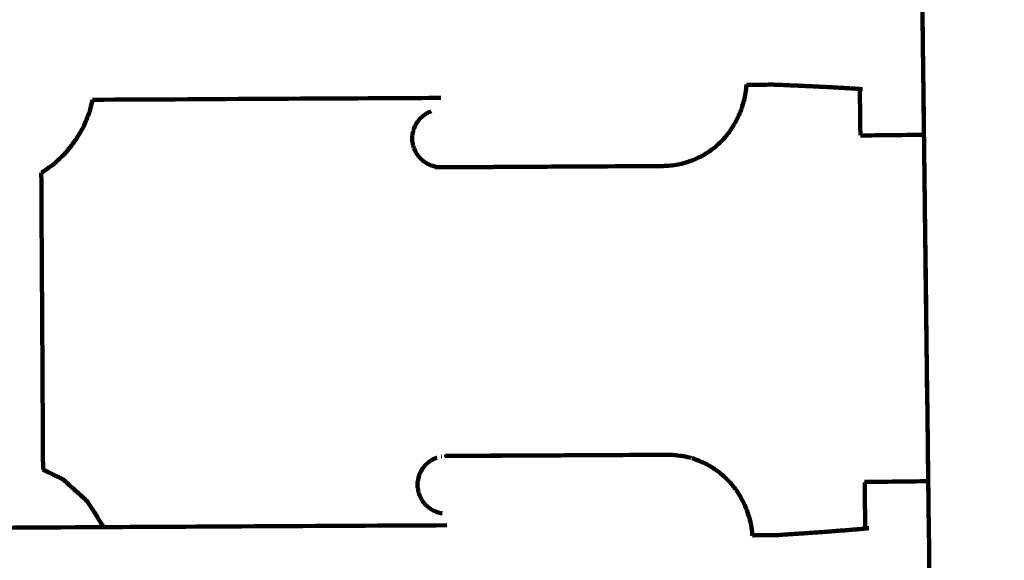
# Model space of a CAD drawing. Units: millimetres. Extents: x -8658 to 8657, y -3191 to 3191.
# Drawn here: x 1664 to 1834, y -132 to -38 of the extents above; entities that cross this region are included whole.
import ezdxf
from ezdxf.lldxf.tags import DXFTag

# ---------------------------------------------------------------- set-up
doc = ezdxf.new("R2010")
doc.units = ezdxf.units.MM
doc.header["$MEASUREMENT"] = 0
doc.layers.add('layer 1', color=7, linetype='Continuous')
doc.layers.add('layer 2', color=7, linetype='Continuous')
tags = doc.linetypes.add('New Line1', pattern=[6, 3.9, -2.1]).pattern_tags.tags
tags[6:7] = [DXFTag(74, 4), DXFTag(75, 0), DXFTag(340, '0'), DXFTag(46, 1.0), DXFTag(50, 0.0), DXFTag(44, 0.0), DXFTag(45, 0.0)]
tags[4:5] = [DXFTag(74, 4), DXFTag(75, 0), DXFTag(340, '0'), DXFTag(46, 1.0), DXFTag(50, 0.0), DXFTag(44, 0.0), DXFTag(45, 0.0)]

msp = doc.modelspace()

# ---------------------------------------------------------------- linework, layer by layer
at = {"layer": 'layer 1', "color": 250, "lineweight": 100}
for points in [[(1820.3411, -43.1126), (1820.0333, -18.1135), (1819.5716, 19.3853), (1819.4177, 31.8848)], [(1820.5256, -58.1089), (1820.4026, -48.1097), (1820.2179, -33.1107), (1820.1564, -28.1111)], [(1820.2888, -38.8836), (1820.2888, -38.8835), (1820.2888, -38.8834), (1820.2888, -38.8834)], [(1820.3541, -44.1688), (1820.3497, -43.8168), (1820.3432, -43.2887), (1820.3411, -43.1126)], [(1821.2644, -118.1042), (1820.9609, -93.4591), (1820.5058, -56.4914), (1820.3541, -44.1688)], [(1676.6723, -52.0558), (1696.7634, -51.9479), (1726.9001, -51.7861), (1736.9456, -51.7321)], [(1820.5248, -58.1092), (1816.8588, -58.1544), (1811.3598, -58.2223), (1809.5268, -58.2449)], [(1821.264, -118.1043), (1821.0179, -98.1058), (1820.6487, -68.1082), (1820.5256, -58.1089)], [(1667.8101, -64.7211), (1667.9121, -81.8473), (1668.0652, -107.5366), (1668.1163, -116.0997)], [(1735.349, -63.4676), (1735.5731, -63.5248), (1735.9092, -63.6107), (1736.0212, -63.6393)], [(1736.0212, -63.6393), (1736.0214, -63.6748), (1736.0218, -63.7281), (1736.0219, -63.7459)], [(1736.2724, -114.0262), (1736.273, -114.0261), (1736.2738, -114.0258), (1736.2741, -114.0258)], [(1737.0466, -113.8171), (1737.0604, -113.8158), (1737.0811, -113.8137), (1737.088, -113.813)], [(1737.8275, -113.7361), (1737.8275, -113.7368), (1737.8275, -113.7379), (1737.8275, -113.7383)], [(1737.8578, -113.7371), (1737.8518, -113.7371), (1737.8428, -113.7371), (1737.8398, -113.7371)], [(1737.8576, -113.7365), (1737.8577, -113.7365), (1737.8579, -113.7364), (1737.858, -113.7364)], [(1737.8578, -113.7371), (1737.8874, -113.7374), (1737.9319, -113.7379), (1737.9467, -113.738)], [(1737.8695, -113.7342), (1737.8702, -113.7345), (1737.8712, -113.735), (1737.8715, -113.7351)], [(1737.8832, -113.7361), (1737.8832, -113.7365), (1737.8832, -113.7371), (1737.8832, -113.7373)], [(1737.9809, -113.7332), (1737.9651, -113.7348), (1737.9415, -113.7371), (1737.9336, -113.7379)], [(1737.9471, -113.738), (1737.9502, -113.7377), (1737.9549, -113.7372), (1737.9564, -113.7371)], [(1747.6781, -113.6795), (1747.7365, -113.6792), (1747.824, -113.6787), (1747.8532, -113.6785)], [(1747.8536, -113.6774), (1747.8387, -113.6761), (1747.8164, -113.6742), (1747.809, -113.6736)], [(1747.8353, -113.6765), (1747.848, -113.6759), (1747.8671, -113.6749), (1747.8734, -113.6746)], [(1747.8858, -113.6801), (1747.8795, -113.6796), (1747.8701, -113.6788), (1747.8669, -113.6785)], [(1747.8671, -113.6785), (1747.8859, -113.6784), (1747.9139, -113.6782), (1747.9233, -113.6781)], [(1747.8734, -113.6746), (1747.8734, -113.6759), (1747.8735, -113.6778), (1747.8735, -113.6784)], [(1747.9193, -113.6756), (1747.9079, -113.6759), (1747.8908, -113.6764), (1747.8852, -113.6765)], [(1747.9238, -113.6793), (1747.9188, -113.6789), (1747.9113, -113.6784), (1747.9088, -113.6782)], [(1821.2641, -118.1043), (1817.5977, -118.1495), (1812.0982, -118.2174), (1810.265, -118.24)], [(1821.6257, -147.4939), (1821.5052, -137.6974), (1821.3243, -123.0025), (1821.264, -118.1043)], [(1821.3629, -126.1028), (1821.33, -123.4366), (1821.2808, -119.4373), (1821.2644, -118.1042)], [(1678.5889, -126.0569), (1666.3343, -126.1227), (1647.9523, -126.2214), (1641.825, -126.2543)], [(1737.9558, -125.7381), (1718.1668, -125.8443), (1688.4834, -126.0037), (1678.5889, -126.0569)], [(1821.3631, -126.1033), (1821.363, -126.1033), (1821.3628, -126.1033), (1821.3627, -126.1033)], [(1821.3962, -128.8777), (1821.3962, -128.8776), (1821.3962, -128.8774), (1821.3962, -128.8773)]]:
    msp.add_open_spline(points, degree=3, dxfattribs=at)
for points, knots in [([(1789.7947, -49.4869), (1789.7907, -49.5947), (1789.7846, -49.7564), (1789.7826, -49.8103), (1789.7826, -49.8103), (1789.7256, -50.2599), (1789.6402, -50.9342), (1789.6117, -51.159), (1789.6117, -51.159), (1789.5157, -51.6007), (1789.3716, -52.2633), (1789.3236, -52.4842), (1789.3236, -52.4842), (1789.1885, -52.9148), (1788.9859, -53.5608), (1788.9184, -53.7761), (1788.9184, -53.7761), (1788.7458, -54.1922), (1788.487, -54.8162), (1788.4008, -55.0242), (1788.4008, -55.0242), (1788.1928, -55.4213), (1787.8808, -56.017), (1787.7768, -56.2156)], [0, 0, 0, 0, 0.14285714, 0.14285714, 0.14285714, 0.14285714, 0.28571429, 0.28571429, 0.28571429, 0.28571429, 0.42857143, 0.42857143, 0.42857143, 0.42857143, 0.57142857, 0.57142857, 0.57142857, 0.57142857, 0.71428571, 0.71428571, 0.71428571, 0.71428571, 1, 1, 1, 1]), ([(1789.7948, -49.4869), (1789.8721, -49.486), (1789.9881, -49.4846), (1790.0268, -49.4842), (1790.0268, -49.4842), (1790.4955, -49.478), (1791.1986, -49.4687), (1791.433, -49.4656), (1791.433, -49.4656), (1791.9057, -49.4601), (1792.6146, -49.4518), (1792.851, -49.449), (1792.851, -49.449), (1793.3269, -49.4431), (1794.0408, -49.4343), (1794.2787, -49.4314), (1794.2787, -49.4314), (1794.3249, -49.4308), (1794.3943, -49.4298), (1794.4174, -49.4295), (1794.4174, -49.4295), (1794.8191, -49.4464), (1795.4216, -49.4718), (1795.6225, -49.4802), (1795.6225, -49.4802), (1796.0199, -49.4972), (1796.6161, -49.5226), (1796.8148, -49.531), (1796.8148, -49.531), (1797.2071, -49.5476), (1797.7955, -49.5725), (1797.9916, -49.5808), (1797.9916, -49.5808), (1798.3783, -49.5978), (1798.9584, -49.6231), (1799.1518, -49.6316), (1799.1518, -49.6316), (1799.5313, -49.6489), (1800.1006, -49.6747), (1800.2904, -49.6834), (1800.2904, -49.6834), (1800.6618, -49.7003), (1801.219, -49.7257), (1801.4047, -49.7342), (1801.4047, -49.7342), (1801.7676, -49.7517), (1802.3121, -49.7781), (1802.4936, -49.7869), (1802.4936, -49.7869), (1802.8461, -49.8041), (1803.3749, -49.83), (1803.5512, -49.8386), (1803.5512, -49.8386), (1803.893, -49.8562), (1804.4057, -49.8826), (1804.5766, -49.8914), (1804.5766, -49.8914), (1804.9066, -49.909), (1805.4018, -49.9353), (1805.5668, -49.9441), (1805.5668, -49.9441), (1805.8842, -49.962), (1806.3603, -49.9889), (1806.5189, -49.9978)], [0, 0, 0, 0, 0.05882353, 0.05882353, 0.05882353, 0.05882353, 0.11764706, 0.11764706, 0.11764706, 0.11764706, 0.17647059, 0.17647059, 0.17647059, 0.17647059, 0.23529412, 0.23529412, 0.23529412, 0.23529412, 0.29411765, 0.29411765, 0.29411765, 0.29411765, 0.35294118, 0.35294118, 0.35294118, 0.35294118, 0.41176471, 0.41176471, 0.41176471, 0.41176471, 0.47058824, 0.47058824, 0.47058824, 0.47058824, 0.52941176, 0.52941176, 0.52941176, 0.52941176, 0.58823529, 0.58823529, 0.58823529, 0.58823529, 0.64705882, 0.64705882, 0.64705882, 0.64705882, 0.70588235, 0.70588235, 0.70588235, 0.70588235, 0.76470588, 0.76470588, 0.76470588, 0.76470588, 0.82352941, 0.82352941, 0.82352941, 0.82352941, 0.88235294, 0.88235294, 0.88235294, 0.88235294, 1, 1, 1, 1]), ([(1807.6863, -50.0678), (1807.6005, -50.0624), (1807.472, -50.0542), (1807.4291, -50.0515), (1807.4291, -50.0515), (1807.1257, -50.0336), (1806.6706, -50.0068), (1806.5189, -49.9978)], [0, 0, 0, 0, 0.33333333, 0.33333333, 0.33333333, 0.33333333, 1, 1, 1, 1]), ([(1808.9629, -50.1508), (1808.7404, -50.136), (1808.4066, -50.1137), (1808.2953, -50.1062), (1808.2953, -50.1062), (1808.0923, -50.0934), (1807.7878, -50.0742), (1807.6863, -50.0678)], [0, 0, 0, 0, 0.33333333, 0.33333333, 0.33333333, 0.33333333, 1, 1, 1, 1]), ([(1808.9629, -50.1508), (1809.1173, -50.1636), (1809.349, -50.1828), (1809.4262, -50.1892), (1809.4262, -50.1892), (1809.5782, -50.1983), (1809.8062, -50.212), (1809.8822, -50.2166)], [0, 0, 0, 0, 0.33333333, 0.33333333, 0.33333333, 0.33333333, 1, 1, 1, 1]), ([(1809.4262, -50.1892), (1809.4294, -50.4018), (1809.4343, -50.7206), (1809.4359, -50.8269), (1809.4359, -50.8269), (1809.4376, -51.0027), (1809.44, -51.2664), (1809.4408, -51.3543), (1809.4408, -51.3543), (1809.446, -51.7508), (1809.4538, -52.3455), (1809.4564, -52.5437), (1809.4564, -52.5437), (1809.4584, -52.7182), (1809.4613, -52.9799), (1809.4623, -53.0672), (1809.4623, -53.0672), (1809.4665, -53.4057), (1809.4729, -53.9135), (1809.475, -54.0828), (1809.475, -54.0828), (1809.4769, -54.2488), (1809.4799, -54.4978), (1809.4809, -54.5808), (1809.4809, -54.5808), (1809.4841, -54.8582), (1809.489, -55.2742), (1809.4906, -55.4129), (1809.4906, -55.4129), (1809.4926, -55.5629), (1809.4955, -55.788), (1809.4965, -55.8631), (1809.4965, -55.8631), (1809.4994, -56.0782), (1809.5038, -56.401), (1809.5053, -56.5086), (1809.5053, -56.5086), (1809.5069, -56.6355), (1809.5093, -56.8259), (1809.5102, -56.8894), (1809.5102, -56.8894), (1809.5118, -57.0427), (1809.5142, -57.2727), (1809.515, -57.3494), (1809.515, -57.3494), (1809.5163, -57.4451), (1809.5183, -57.5886), (1809.5189, -57.6365), (1809.5189, -57.6365), (1809.5202, -57.7312), (1809.5222, -57.8733), (1809.5228, -57.9207), (1809.5228, -57.9207), (1809.5232, -57.9776), (1809.5237, -58.0631), (1809.5238, -58.0916), (1809.5238, -58.0916), (1809.5245, -58.1303), (1809.5255, -58.1884), (1809.5258, -58.2078)], [0, 0, 0, 0, 0.0625, 0.0625, 0.0625, 0.0625, 0.125, 0.125, 0.125, 0.125, 0.1875, 0.1875, 0.1875, 0.1875, 0.25, 0.25, 0.25, 0.25, 0.3125, 0.3125, 0.3125, 0.3125, 0.375, 0.375, 0.375, 0.375, 0.4375, 0.4375, 0.4375, 0.4375, 0.5, 0.5, 0.5, 0.5, 0.5625, 0.5625, 0.5625, 0.5625, 0.625, 0.625, 0.625, 0.625, 0.6875, 0.6875, 0.6875, 0.6875, 0.75, 0.75, 0.75, 0.75, 0.8125, 0.8125, 0.8125, 0.8125, 0.875, 0.875, 0.875, 0.875, 1, 1, 1, 1]), ([(1676.6719, -52.0558), (1676.5106, -52.7309), (1676.2686, -53.7435), (1676.1879, -54.0811), (1676.1879, -54.0811), (1675.8445, -54.9298), (1675.3295, -56.2029), (1675.1579, -56.6272), (1675.1579, -56.6272), (1674.6894, -57.4345), (1673.9866, -58.6454), (1673.7523, -59.0491), (1673.7523, -59.0491), (1673.1767, -59.7837), (1672.3131, -60.8856), (1672.0253, -61.253), (1672.0253, -61.253), (1671.3646, -61.8868), (1670.3735, -62.8376), (1670.0431, -63.1546), (1670.0431, -63.1546), (1669.3228, -63.6632), (1668.2424, -64.4261), (1667.8822, -64.6804), (1667.8822, -64.6804), (1667.8583, -64.694), (1667.8223, -64.7142), (1667.8103, -64.721)], [0, 0, 0, 0, 0.125, 0.125, 0.125, 0.125, 0.25, 0.25, 0.25, 0.25, 0.375, 0.375, 0.375, 0.375, 0.5, 0.5, 0.5, 0.5, 0.625, 0.625, 0.625, 0.625, 0.75, 0.75, 0.75, 0.75, 1, 1, 1, 1]), ([(1735.2934, -54.0349), (1735.0443, -54.1479), (1734.6708, -54.3173), (1734.5463, -54.3738), (1734.5463, -54.3738), (1734.3191, -54.5265), (1733.9783, -54.7555), (1733.8646, -54.8318), (1733.8646, -54.8318), (1733.6654, -55.0193), (1733.3666, -55.3006), (1733.267, -55.3943), (1733.267, -55.3943), (1733.1013, -55.6118), (1732.8528, -55.9379), (1732.7699, -56.0467), (1732.7699, -56.0467), (1732.642, -56.2888), (1732.4501, -56.6521), (1732.3861, -56.7732), (1732.3861, -56.7732), (1732.2995, -57.0323), (1732.1697, -57.421), (1732.1264, -57.5506), (1732.1264, -57.5506), (1732.0834, -57.8207), (1732.0189, -58.226), (1731.9975, -58.3611), (1731.9975, -58.3611), (1731.9988, -58.6342), (1732.0007, -59.0439), (1732.0014, -59.1804), (1732.0014, -59.1804), (1732.0479, -59.4506), (1732.1177, -59.8559), (1732.141, -59.991), (1732.141, -59.991), (1732.2309, -60.2488), (1732.3656, -60.6355), (1732.4105, -60.7644), (1732.4105, -60.7644), (1732.5411, -61.005), (1732.7369, -61.3658), (1732.8021, -61.4861), (1732.8021, -61.4861), (1732.9708, -61.7016), (1733.2237, -62.0248), (1733.308, -62.1326), (1733.308, -62.1326), (1733.5095, -62.3175), (1733.8117, -62.5948), (1733.9125, -62.6873), (1733.9125, -62.6873), (1734.141, -62.8373), (1734.4838, -63.0624), (1734.598, -63.1375), (1734.598, -63.1375), (1734.8484, -63.2475), (1735.2239, -63.4125), (1735.349, -63.4676)], [0, 0, 0, 0, 0.0625, 0.0625, 0.0625, 0.0625, 0.125, 0.125, 0.125, 0.125, 0.1875, 0.1875, 0.1875, 0.1875, 0.25, 0.25, 0.25, 0.25, 0.3125, 0.3125, 0.3125, 0.3125, 0.375, 0.375, 0.375, 0.375, 0.4375, 0.4375, 0.4375, 0.4375, 0.5, 0.5, 0.5, 0.5, 0.5625, 0.5625, 0.5625, 0.5625, 0.625, 0.625, 0.625, 0.625, 0.6875, 0.6875, 0.6875, 0.6875, 0.75, 0.75, 0.75, 0.75, 0.8125, 0.8125, 0.8125, 0.8125, 0.875, 0.875, 0.875, 0.875, 1, 1, 1, 1]), ([(1787.0178, -57.3841), (1787.0003, -57.4113), (1786.974, -57.452), (1786.9652, -57.4656), (1786.9652, -57.4656), (1786.6869, -57.8211), (1786.2694, -58.3543), (1786.1303, -58.532)], [0, 0, 0, 0, 0.33333333, 0.33333333, 0.33333333, 0.33333333, 1, 1, 1, 1]), ([(1787.0178, -57.3842), (1787.0289, -57.37), (1787.0456, -57.3487), (1787.0512, -57.3416), (1787.0512, -57.3416), (1787.293, -56.9662), (1787.6558, -56.4033), (1787.7768, -56.2156)], [0, 0, 0, 0, 0.33333333, 0.33333333, 0.33333333, 0.33333333, 1, 1, 1, 1]), ([(1786.1303, -58.532), (1785.8227, -58.8588), (1785.3612, -59.3491), (1785.2074, -59.5125), (1785.2074, -59.5125), (1784.8718, -59.808), (1784.3684, -60.2514), (1784.2006, -60.3992), (1784.2006, -60.3992), (1783.8402, -60.6606), (1783.2997, -61.0527), (1783.1195, -61.1834), (1783.1195, -61.1834), (1782.7377, -61.4093), (1782.1649, -61.7481), (1781.974, -61.8611), (1781.974, -61.8611), (1781.5743, -62.0489), (1780.9747, -62.3307), (1780.7748, -62.4246)], [0, 0, 0, 0, 0.16666667, 0.16666667, 0.16666667, 0.16666667, 0.33333333, 0.33333333, 0.33333333, 0.33333333, 0.5, 0.5, 0.5, 0.5, 0.66666667, 0.66666667, 0.66666667, 0.66666667, 1, 1, 1, 1]), ([(1779.3978, -62.9033), (1779.3653, -62.915), (1779.3165, -62.9324), (1779.3002, -62.9383), (1779.3002, -62.9383), (1778.8725, -63.0467), (1778.2309, -63.2093), (1778.017, -63.2634)], [0, 0, 0, 0, 0.33333333, 0.33333333, 0.33333333, 0.33333333, 1, 1, 1, 1]), ([(1779.3978, -62.9034), (1779.4421, -62.8922), (1779.5085, -62.8755), (1779.5307, -62.8699), (1779.5307, -62.8699), (1779.9454, -62.7215), (1780.5674, -62.4988), (1780.7748, -62.4246)], [0, 0, 0, 0, 0.33333333, 0.33333333, 0.33333333, 0.33333333, 1, 1, 1, 1]), ([(1747.775, -63.679), (1747.7053, -63.6801), (1747.6007, -63.6818), (1747.5658, -63.6824), (1747.5658, -63.6824), (1747.4154, -63.684), (1747.1898, -63.6865), (1747.1146, -63.6873), (1747.1146, -63.6873), (1746.9187, -63.6889), (1746.6247, -63.6913), (1746.5268, -63.6922), (1746.5268, -63.6922), (1746.2894, -63.6938), (1745.9335, -63.6962), (1745.8148, -63.697), (1745.8148, -63.697), (1745.543, -63.6993), (1745.1353, -63.7027), (1744.9994, -63.7039), (1744.9994, -63.7039), (1744.7003, -63.7062), (1744.2515, -63.7096), (1744.1019, -63.7107), (1744.1019, -63.7107), (1743.7839, -63.7123), (1743.3069, -63.7148), (1743.1478, -63.7156), (1743.1478, -63.7156), (1742.8194, -63.7179), (1742.3267, -63.7213), (1742.1625, -63.7224), (1742.1625, -63.7224), (1741.8324, -63.7244), (1741.3373, -63.7273), (1741.1723, -63.7283), (1741.1723, -63.7283), (1740.8503, -63.7299), (1740.3674, -63.7324), (1740.2064, -63.7332), (1740.2064, -63.7332), (1739.9008, -63.7345), (1739.4423, -63.7364), (1739.2894, -63.7371), (1739.2894, -63.7371), (1739.0082, -63.7387), (1738.5863, -63.7412), (1738.4457, -63.742), (1738.4457, -63.742), (1738.1977, -63.7429), (1737.8256, -63.7444), (1737.7016, -63.7449), (1737.7016, -63.7449), (1737.4922, -63.7455), (1737.1783, -63.7465), (1737.0736, -63.7468), (1737.0736, -63.7468), (1736.9089, -63.7475), (1736.6618, -63.7485), (1736.5795, -63.7488), (1736.5795, -63.7488), (1736.4643, -63.7491), (1736.2914, -63.7496), (1736.2338, -63.7498), (1736.2338, -63.7498), (1736.1713, -63.7491), (1736.0775, -63.7481), (1736.0463, -63.7478), (1736.0463, -63.7478), (1736.0381, -63.7472), (1736.0259, -63.7462), (1736.0219, -63.7459)], [0, 0, 0, 0, 0.05263158, 0.05263158, 0.05263158, 0.05263158, 0.10526316, 0.10526316, 0.10526316, 0.10526316, 0.15789474, 0.15789474, 0.15789474, 0.15789474, 0.21052632, 0.21052632, 0.21052632, 0.21052632, 0.26315789, 0.26315789, 0.26315789, 0.26315789, 0.31578947, 0.31578947, 0.31578947, 0.31578947, 0.36842105, 0.36842105, 0.36842105, 0.36842105, 0.42105263, 0.42105263, 0.42105263, 0.42105263, 0.47368421, 0.47368421, 0.47368421, 0.47368421, 0.52631579, 0.52631579, 0.52631579, 0.52631579, 0.57894737, 0.57894737, 0.57894737, 0.57894737, 0.63157895, 0.63157895, 0.63157895, 0.63157895, 0.68421053, 0.68421053, 0.68421053, 0.68421053, 0.73684211, 0.73684211, 0.73684211, 0.73684211, 0.78947368, 0.78947368, 0.78947368, 0.78947368, 0.84210526, 0.84210526, 0.84210526, 0.84210526, 0.89473684, 0.89473684, 0.89473684, 0.89473684, 1, 1, 1, 1]), ([(1747.775, -63.679), (1756.98, -63.6296), (1770.7875, -63.5557), (1775.39, -63.531), (1775.39, -63.531), (1766.1474, -63.581), (1752.2835, -63.6559), (1747.6622, -63.6808)], [0, 0, 0, 0, 0.33333333, 0.33333333, 0.33333333, 0.33333333, 1, 1, 1, 1]), ([(1778.017, -63.2634), (1777.5811, -63.3292), (1776.9273, -63.4278), (1776.7094, -63.4607), (1776.7094, -63.4607), (1776.2696, -63.4842), (1775.6099, -63.5193), (1775.39, -63.531)], [0, 0, 0, 0, 0.33333333, 0.33333333, 0.33333333, 0.33333333, 1, 1, 1, 1]), ([(1735.5248, -123.1306), (1735.296, -122.9809), (1734.9527, -122.7563), (1734.8383, -122.6814), (1734.8383, -122.6814), (1734.6368, -122.4965), (1734.3345, -122.2192), (1734.2338, -122.1267), (1734.2338, -122.1267), (1734.0655, -121.9112), (1733.813, -121.588), (1733.7289, -121.4802), (1733.7289, -121.4802), (1733.598, -121.24), (1733.4018, -120.8797), (1733.3363, -120.7595), (1733.3363, -120.7595), (1733.2468, -120.5008), (1733.1125, -120.1126), (1733.0678, -119.9832), (1733.0678, -119.9832), (1733.0209, -119.7136), (1732.9506, -119.3093), (1732.9271, -119.1746), (1732.9271, -119.1746), (1732.9258, -118.9011), (1732.9239, -118.491), (1732.9232, -118.3543), (1732.9232, -118.3543), (1732.9665, -118.0841), (1733.0315, -117.6788), (1733.0531, -117.5437), (1733.0531, -117.5437), (1733.1397, -117.2846), (1733.2696, -116.8959), (1733.3129, -116.7664), (1733.3129, -116.7664), (1733.4408, -116.5245), (1733.6327, -116.1617), (1733.6967, -116.0408), (1733.6967, -116.0408), (1733.8624, -115.823), (1734.1109, -115.4964), (1734.1937, -115.3875), (1734.1937, -115.3875), (1734.393, -115.2003), (1734.6918, -114.9195), (1734.7914, -114.8259), (1734.7914, -114.8259), (1735.0183, -114.6733), (1735.3586, -114.4443), (1735.4721, -114.3679), (1735.4721, -114.3679), (1735.7214, -114.255), (1736.0954, -114.0856), (1736.2201, -114.0291)], [0, 0, 0, 0, 0.06666667, 0.06666667, 0.06666667, 0.06666667, 0.13333333, 0.13333333, 0.13333333, 0.13333333, 0.2, 0.2, 0.2, 0.2, 0.26666667, 0.26666667, 0.26666667, 0.26666667, 0.33333333, 0.33333333, 0.33333333, 0.33333333, 0.4, 0.4, 0.4, 0.4, 0.46666667, 0.46666667, 0.46666667, 0.46666667, 0.53333333, 0.53333333, 0.53333333, 0.53333333, 0.6, 0.6, 0.6, 0.6, 0.66666667, 0.66666667, 0.66666667, 0.66666667, 0.73333333, 0.73333333, 0.73333333, 0.73333333, 0.8, 0.8, 0.8, 0.8, 0.86666667, 0.86666667, 0.86666667, 0.86666667, 1, 1, 1, 1]), ([(1737.8398, -113.7371), (1737.8374, -113.7371), (1737.8337, -113.7371), (1737.8324, -113.7371), (1737.8324, -113.7371), (1737.8308, -113.7368), (1737.8283, -113.7363), (1737.8275, -113.7361), (1737.8275, -113.7361), (1737.8415, -113.7355), (1737.8625, -113.7345), (1737.8695, -113.7342), (1737.8695, -113.7342), (1737.8596, -113.7351), (1737.8448, -113.7366), (1737.8398, -113.7371)], [0, 0, 0, 0, 0.2, 0.2, 0.2, 0.2, 0.4, 0.4, 0.4, 0.4, 0.6, 0.6, 0.6, 0.6, 1, 1, 1, 1]), ([(1737.858, -113.7364), (1737.8625, -113.736), (1737.8692, -113.7353), (1737.8715, -113.7351), (1737.8715, -113.7351), (1737.9079, -113.7345), (1737.9626, -113.7335), (1737.9809, -113.7332)], [0, 0, 0, 0, 0.33333333, 0.33333333, 0.33333333, 0.33333333, 1, 1, 1, 1]), ([(1747.8734, -113.6746), (1747.8353, -113.6743), (1747.7782, -113.6738), (1747.7592, -113.6736), (1747.7592, -113.6736), (1747.6719, -113.6736), (1747.5411, -113.6736), (1747.4975, -113.6736), (1747.4975, -113.6736), (1747.3633, -113.6739), (1747.1622, -113.6744), (1747.0951, -113.6746), (1747.0951, -113.6746), (1746.9184, -113.6752), (1746.6532, -113.6762), (1746.5648, -113.6765), (1746.5648, -113.6765), (1746.3503, -113.6772), (1746.0285, -113.6782), (1745.9213, -113.6785), (1745.9213, -113.6785), (1745.6765, -113.6801), (1745.3093, -113.6826), (1745.1869, -113.6834), (1745.1869, -113.6834), (1744.9187, -113.6843), (1744.5163, -113.6858), (1744.3822, -113.6863), (1744.3822, -113.6863), (1744.0984, -113.6879), (1743.6726, -113.6904), (1743.5307, -113.6912), (1743.5307, -113.6912), (1743.2406, -113.6931), (1742.8056, -113.6961), (1742.6605, -113.697), (1742.6605, -113.697), (1742.3725, -113.699), (1741.9403, -113.7019), (1741.7963, -113.7029), (1741.7963, -113.7029), (1741.5189, -113.7045), (1741.1029, -113.707), (1740.9643, -113.7078), (1740.9643, -113.7078), (1740.7068, -113.7094), (1740.3205, -113.7119), (1740.1918, -113.7127), (1740.1918, -113.7127), (1739.9613, -113.7143), (1739.6156, -113.7167), (1739.5004, -113.7176), (1739.5004, -113.7176), (1739.3041, -113.7195), (1739.0097, -113.7224), (1738.9115, -113.7234), (1738.9115, -113.7234), (1738.7556, -113.7244), (1738.5217, -113.7259), (1738.4437, -113.7263), (1738.4437, -113.7263), (1738.3324, -113.728), (1738.1654, -113.7304), (1738.1098, -113.7312), (1738.1098, -113.7312), (1738.0466, -113.7319), (1737.9519, -113.7329), (1737.9203, -113.7332), (1737.9203, -113.7332), (1737.9079, -113.7342), (1737.8894, -113.7356), (1737.8832, -113.7361)], [0, 0, 0, 0, 0.05263158, 0.05263158, 0.05263158, 0.05263158, 0.10526316, 0.10526316, 0.10526316, 0.10526316, 0.15789474, 0.15789474, 0.15789474, 0.15789474, 0.21052632, 0.21052632, 0.21052632, 0.21052632, 0.26315789, 0.26315789, 0.26315789, 0.26315789, 0.31578947, 0.31578947, 0.31578947, 0.31578947, 0.36842105, 0.36842105, 0.36842105, 0.36842105, 0.42105263, 0.42105263, 0.42105263, 0.42105263, 0.47368421, 0.47368421, 0.47368421, 0.47368421, 0.52631579, 0.52631579, 0.52631579, 0.52631579, 0.57894737, 0.57894737, 0.57894737, 0.57894737, 0.63157895, 0.63157895, 0.63157895, 0.63157895, 0.68421053, 0.68421053, 0.68421053, 0.68421053, 0.73684211, 0.73684211, 0.73684211, 0.73684211, 0.78947368, 0.78947368, 0.78947368, 0.78947368, 0.84210526, 0.84210526, 0.84210526, 0.84210526, 0.89473684, 0.89473684, 0.89473684, 0.89473684, 1, 1, 1, 1]), ([(1737.9564, -113.7371), (1738.0128, -113.7371), (1738.0972, -113.7371), (1738.1254, -113.7371), (1738.1254, -113.7371), (1738.1544, -113.7371), (1738.1978, -113.7371), (1738.2123, -113.7371), (1738.2123, -113.7371), (1738.2611, -113.7371), (1738.3344, -113.7371), (1738.3588, -113.7371), (1738.3588, -113.7371), (1738.4454, -113.7368), (1738.5753, -113.7363), (1738.6186, -113.7361), (1738.6186, -113.7361), (1738.6312, -113.7358), (1738.6503, -113.7353), (1738.6566, -113.7351), (1738.6566, -113.7351), (1738.7751, -113.7351), (1738.9529, -113.7351), (1739.0121, -113.7351), (1739.0121, -113.7351), (1739.0593, -113.7348), (1739.1301, -113.7343), (1739.1537, -113.7342), (1739.1537, -113.7342), (1739.2432, -113.7338), (1739.3775, -113.7333), (1739.4223, -113.7332), (1739.4223, -113.7332), (1739.5495, -113.7329), (1739.7405, -113.7324), (1739.8041, -113.7322), (1739.8041, -113.7322), (1739.8295, -113.7322), (1739.8676, -113.7322), (1739.8803, -113.7322), (1739.8803, -113.7322), (1740.0469, -113.7312), (1740.2969, -113.7298), (1740.3803, -113.7293), (1740.3803, -113.7293), (1740.4356, -113.7289), (1740.5186, -113.7285), (1740.5463, -113.7283), (1740.5463, -113.7283), (1740.6693, -113.728), (1740.8539, -113.7275), (1740.9154, -113.7273), (1740.9154, -113.7273), (1741.0632, -113.7263), (1741.2849, -113.7249), (1741.3588, -113.7244), (1741.3588, -113.7244), (1741.3985, -113.7241), (1741.4581, -113.7236), (1741.4779, -113.7234), (1741.4779, -113.7234), (1741.6719, -113.7228), (1741.963, -113.7218), (1742.06, -113.7215), (1742.06, -113.7215), (1742.1127, -113.7208), (1742.1918, -113.7198), (1742.2182, -113.7195), (1742.2182, -113.7195), (1742.3633, -113.7185), (1742.5811, -113.7171), (1742.6537, -113.7166), (1742.6537, -113.7166), (1742.8015, -113.7162), (1743.0232, -113.7158), (1743.0971, -113.7156), (1743.0971, -113.7156), (1743.1478, -113.7149), (1743.224, -113.714), (1743.2494, -113.7136), (1743.2494, -113.7136), (1743.4467, -113.712), (1743.7426, -113.7096), (1743.8412, -113.7088), (1743.8412, -113.7088), (1743.8845, -113.7084), (1743.9494, -113.7079), (1743.9711, -113.7078), (1743.9711, -113.7078), (1744.1205, -113.7071), (1744.3446, -113.7062), (1744.4193, -113.7058), (1744.4193, -113.7058), (1744.5499, -113.7049), (1744.7457, -113.7034), (1744.8109, -113.7029), (1744.8109, -113.7029), (1744.8653, -113.7026), (1744.9468, -113.7021), (1744.974, -113.7019), (1744.974, -113.7019), (1745.1501, -113.7006), (1745.4143, -113.6987), (1745.5023, -113.698), (1745.5023, -113.698), (1745.532, -113.698), (1745.5764, -113.698), (1745.5912, -113.698), (1745.5912, -113.698), (1745.7247, -113.6967), (1745.9249, -113.6948), (1745.9916, -113.6941), (1745.9916, -113.6941), (1746.0909, -113.6938), (1746.2398, -113.6933), (1746.2894, -113.6931), (1746.2894, -113.6931), (1746.3393, -113.6928), (1746.414, -113.6923), (1746.4389, -113.6922), (1746.4389, -113.6922), (1746.5717, -113.6909), (1746.7709, -113.6889), (1746.8373, -113.6883), (1746.8373, -113.6883), (1746.8529, -113.6879), (1746.8764, -113.6874), (1746.8842, -113.6873), (1746.8842, -113.6873), (1746.9822, -113.6863), (1747.1291, -113.6848), (1747.1781, -113.6843), (1747.1781, -113.6843), (1747.2377, -113.684), (1747.327, -113.6835), (1747.3568, -113.6834), (1747.3568, -113.6834), (1747.3917, -113.683), (1747.4439, -113.6826), (1747.4613, -113.6824), (1747.4613, -113.6824), (1747.5336, -113.6814), (1747.642, -113.68), (1747.6781, -113.6795)], [0, 0, 0, 0, 0.02702703, 0.02702703, 0.02702703, 0.02702703, 0.05405405, 0.05405405, 0.05405405, 0.05405405, 0.08108108, 0.08108108, 0.08108108, 0.08108108, 0.10810811, 0.10810811, 0.10810811, 0.10810811, 0.13513514, 0.13513514, 0.13513514, 0.13513514, 0.16216216, 0.16216216, 0.16216216, 0.16216216, 0.18918919, 0.18918919, 0.18918919, 0.18918919, 0.21621622, 0.21621622, 0.21621622, 0.21621622, 0.24324324, 0.24324324, 0.24324324, 0.24324324, 0.27027027, 0.27027027, 0.27027027, 0.27027027, 0.2972973, 0.2972973, 0.2972973, 0.2972973, 0.32432432, 0.32432432, 0.32432432, 0.32432432, 0.35135135, 0.35135135, 0.35135135, 0.35135135, 0.37837838, 0.37837838, 0.37837838, 0.37837838, 0.40540541, 0.40540541, 0.40540541, 0.40540541, 0.43243243, 0.43243243, 0.43243243, 0.43243243, 0.45945946, 0.45945946, 0.45945946, 0.45945946, 0.48648649, 0.48648649, 0.48648649, 0.48648649, 0.51351351, 0.51351351, 0.51351351, 0.51351351, 0.54054054, 0.54054054, 0.54054054, 0.54054054, 0.56756757, 0.56756757, 0.56756757, 0.56756757, 0.59459459, 0.59459459, 0.59459459, 0.59459459, 0.62162162, 0.62162162, 0.62162162, 0.62162162, 0.64864865, 0.64864865, 0.64864865, 0.64864865, 0.67567568, 0.67567568, 0.67567568, 0.67567568, 0.7027027, 0.7027027, 0.7027027, 0.7027027, 0.72972973, 0.72972973, 0.72972973, 0.72972973, 0.75675676, 0.75675676, 0.75675676, 0.75675676, 0.78378378, 0.78378378, 0.78378378, 0.78378378, 0.81081081, 0.81081081, 0.81081081, 0.81081081, 0.83783784, 0.83783784, 0.83783784, 0.83783784, 0.86486486, 0.86486486, 0.86486486, 0.86486486, 0.89189189, 0.89189189, 0.89189189, 0.89189189, 0.91891892, 0.91891892, 0.91891892, 0.91891892, 0.94594595, 0.94594595, 0.94594595, 0.94594595, 1, 1, 1, 1]), ([(1741.0102, -113.7078), (1741.0102, -113.7078), (1741.0102, -113.7078), (1741.0102, -113.7078), (1741.0102, -113.7078), (1741.199, -113.7062), (1741.4822, -113.7037), (1741.5766, -113.7029), (1741.5766, -113.7029), (1741.6462, -113.7029), (1741.7507, -113.7029), (1741.7855, -113.7029), (1741.7855, -113.7029), (1741.7856, -113.7029), (1741.7856, -113.7029), (1741.7856, -113.7029)], [0, 0, 0, 0, 0.2, 0.2, 0.2, 0.2, 0.4, 0.4, 0.4, 0.4, 0.6, 0.6, 0.6, 0.6, 1, 1, 1, 1]), ([(1743.9408, -113.6892), (1744.0932, -113.6886), (1744.3217, -113.6876), (1744.3978, -113.6873), (1744.3978, -113.6873), (1744.4369, -113.6866), (1744.4955, -113.6856), (1744.515, -113.6853), (1744.515, -113.6853), (1744.5151, -113.6853), (1744.5152, -113.6853), (1744.5153, -113.6853)], [0, 0, 0, 0, 0.25, 0.25, 0.25, 0.25, 0.5, 0.5, 0.5, 0.5, 1, 1, 1, 1]), ([(1745.0668, -113.6843), (1745.0668, -113.6843), (1745.0668, -113.6843), (1745.0668, -113.6843), (1745.0668, -113.6843), (1745.067, -113.6843), (1745.0673, -113.6843), (1745.0674, -113.6843)], [0, 0, 0, 0, 0.33333333, 0.33333333, 0.33333333, 0.33333333, 1, 1, 1, 1]), ([(1745.5883, -113.6814), (1745.5883, -113.6814), (1745.5883, -113.6814), (1745.5883, -113.6814), (1745.5883, -113.6814), (1745.5885, -113.6814), (1745.5888, -113.6814), (1745.5889, -113.6814)], [0, 0, 0, 0, 0.33333333, 0.33333333, 0.33333333, 0.33333333, 1, 1, 1, 1]), ([(1745.9525, -113.6785), (1745.9922, -113.6788), (1746.0518, -113.6793), (1746.0717, -113.6795), (1746.0717, -113.6795), (1746.2178, -113.6785), (1746.4371, -113.677), (1746.5102, -113.6765), (1746.5102, -113.6765), (1746.5103, -113.6765), (1746.5105, -113.6765), (1746.5106, -113.6765)], [0, 0, 0, 0, 0.25, 0.25, 0.25, 0.25, 0.5, 0.5, 0.5, 0.5, 1, 1, 1, 1]), ([(1747.0951, -113.6756), (1747.1091, -113.6756), (1747.1301, -113.6756), (1747.1371, -113.6756), (1747.1371, -113.6756), (1747.1684, -113.6752), (1747.2152, -113.6747), (1747.2309, -113.6746)], [0, 0, 0, 0, 0.33333333, 0.33333333, 0.33333333, 0.33333333, 1, 1, 1, 1]), ([(1747.8536, -113.6774), (1747.8517, -113.6774), (1747.849, -113.6775), (1747.848, -113.6775), (1747.848, -113.6775), (1747.8082, -113.6781), (1747.7485, -113.6789), (1747.7286, -113.6792)], [0, 0, 0, 0, 0.33333333, 0.33333333, 0.33333333, 0.33333333, 1, 1, 1, 1]), ([(1747.8734, -113.6739), (1747.8887, -113.6742), (1747.9117, -113.6745), (1747.9193, -113.6746), (1747.9193, -113.6746), (1747.9206, -113.6746), (1747.9226, -113.6746), (1747.9232, -113.6746), (1747.9232, -113.6746), (1747.9232, -113.6757), (1747.9233, -113.6775), (1747.9233, -113.6781)], [0, 0, 0, 0, 0.25, 0.25, 0.25, 0.25, 0.5, 0.5, 0.5, 0.5, 1, 1, 1, 1]), ([(1747.9233, -113.6781), (1757.3676, -113.6275), (1771.5341, -113.5515), (1776.2562, -113.5261), (1776.2562, -113.5261), (1766.8145, -113.5774), (1752.6518, -113.6542), (1747.9309, -113.6798)], [0, 0, 0, 0, 0.33333333, 0.33333333, 0.33333333, 0.33333333, 1, 1, 1, 1]), ([(1776.2562, -113.5261), (1776.6967, -113.5447), (1777.3573, -113.5725), (1777.5775, -113.5818), (1777.5775, -113.5818), (1778.0141, -113.6437), (1778.6688, -113.7364), (1778.8871, -113.7674)], [0, 0, 0, 0, 0.33333333, 0.33333333, 0.33333333, 0.33333333, 1, 1, 1, 1]), ([(1778.8871, -113.7674), (1779.3165, -113.8705), (1779.9605, -114.0253), (1780.1752, -114.0769), (1780.1752, -114.0769), (1780.2042, -114.0869), (1780.2476, -114.1019), (1780.2621, -114.107)], [0, 0, 0, 0, 0.33333333, 0.33333333, 0.33333333, 0.33333333, 1, 1, 1, 1]), ([(1780.4047, -114.1414), (1780.8217, -114.2849), (1781.4472, -114.5003), (1781.6557, -114.572), (1781.6557, -114.572), (1782.0577, -114.7553), (1782.6607, -115.0302), (1782.8617, -115.1218), (1782.8617, -115.1218), (1783.2458, -115.3435), (1783.822, -115.676), (1784.0141, -115.7869), (1784.0141, -115.7869), (1784.3773, -116.0447), (1784.9223, -116.4314), (1785.1039, -116.5603), (1785.1039, -116.5603), (1785.4431, -116.8526), (1785.9519, -117.2911), (1786.1215, -117.4373), (1786.1215, -117.4373), (1786.4333, -117.7605), (1786.9011, -118.2454), (1787.057, -118.407)], [0, 0, 0, 0, 0.14285714, 0.14285714, 0.14285714, 0.14285714, 0.28571429, 0.28571429, 0.28571429, 0.28571429, 0.42857143, 0.42857143, 0.42857143, 0.42857143, 0.57142857, 0.57142857, 0.57142857, 0.57142857, 0.71428571, 0.71428571, 0.71428571, 0.71428571, 1, 1, 1, 1]), ([(1668.1168, -116.0991), (1668.4316, -116.2537), (1668.9038, -116.4857), (1669.0612, -116.563), (1669.0612, -116.563), (1669.9065, -116.9788), (1671.1744, -117.6024), (1671.5971, -117.8103), (1671.5971, -117.8103), (1670.7549, -117.3967), (1669.4918, -116.7762), (1669.0707, -116.5694), (1669.0707, -116.5694), (1668.7526, -116.4129), (1668.2753, -116.1781), (1668.1163, -116.0999)], [0, 0, 0, 0, 0.2, 0.2, 0.2, 0.2, 0.4, 0.4, 0.4, 0.4, 0.6, 0.6, 0.6, 0.6, 1, 1, 1, 1]), ([(1671.5971, -117.8103), (1672.2937, -118.4387), (1673.3386, -119.3814), (1673.6869, -119.6956), (1673.6869, -119.6956), (1674.3734, -120.314), (1675.403, -121.2416), (1675.7462, -121.5508), (1675.7462, -121.5508), (1675.063, -120.9345), (1674.0381, -120.0101), (1673.6964, -119.7019), (1673.6964, -119.7019), (1672.9966, -119.0714), (1671.947, -118.1256), (1671.5971, -117.8103)], [0, 0, 0, 0, 0.2, 0.2, 0.2, 0.2, 0.4, 0.4, 0.4, 0.4, 0.6, 0.6, 0.6, 0.6, 1, 1, 1, 1]), ([(1787.057, -118.407), (1787.3393, -118.7592), (1787.7626, -119.2875), (1787.9037, -119.4636), (1787.9037, -119.4636), (1787.9159, -119.4821), (1787.9342, -119.5097), (1787.9403, -119.519)], [0, 0, 0, 0, 0.33333333, 0.33333333, 0.33333333, 0.33333333, 1, 1, 1, 1]), ([(1810.3637, -126.2937), (1810.3611, -126.0821), (1810.3572, -125.7648), (1810.3559, -125.659), (1810.3559, -125.659), (1810.3536, -125.4822), (1810.3502, -125.2171), (1810.349, -125.1287), (1810.349, -125.1287), (1810.3441, -124.7325), (1810.3368, -124.1383), (1810.3344, -123.9402), (1810.3344, -123.9402), (1810.3324, -123.7657), (1810.3295, -123.504), (1810.3285, -123.4168), (1810.3285, -123.4168), (1810.3243, -123.0786), (1810.3179, -122.5712), (1810.3158, -122.4021), (1810.3158, -122.4021), (1810.3135, -122.2358), (1810.3101, -121.9863), (1810.309, -121.9031), (1810.309, -121.9031), (1810.3057, -121.6258), (1810.3008, -121.2097), (1810.2992, -121.0711), (1810.2992, -121.0711), (1810.2976, -120.921), (1810.2951, -120.6959), (1810.2943, -120.6209), (1810.2943, -120.6209), (1810.2914, -120.4057), (1810.287, -120.0829), (1810.2855, -119.9754), (1810.2855, -119.9754), (1810.2842, -119.8484), (1810.2823, -119.658), (1810.2816, -119.5945), (1810.2816, -119.5945), (1810.2794, -119.4409), (1810.2759, -119.2104), (1810.2748, -119.1336), (1810.2748, -119.1336), (1810.2735, -119.0382), (1810.2715, -118.8951), (1810.2709, -118.8474), (1810.2709, -118.8474), (1810.2702, -118.7527), (1810.2693, -118.6106), (1810.2689, -118.5633), (1810.2689, -118.5633), (1810.2683, -118.5063), (1810.2673, -118.4208), (1810.267, -118.3924), (1810.267, -118.3924), (1810.2663, -118.3536), (1810.2654, -118.2955), (1810.265, -118.2761)], [0, 0, 0, 0, 0.0625, 0.0625, 0.0625, 0.0625, 0.125, 0.125, 0.125, 0.125, 0.1875, 0.1875, 0.1875, 0.1875, 0.25, 0.25, 0.25, 0.25, 0.3125, 0.3125, 0.3125, 0.3125, 0.375, 0.375, 0.375, 0.375, 0.4375, 0.4375, 0.4375, 0.4375, 0.5, 0.5, 0.5, 0.5, 0.5625, 0.5625, 0.5625, 0.5625, 0.625, 0.625, 0.625, 0.625, 0.6875, 0.6875, 0.6875, 0.6875, 0.75, 0.75, 0.75, 0.75, 0.8125, 0.8125, 0.8125, 0.8125, 0.875, 0.875, 0.875, 0.875, 1, 1, 1, 1]), ([(1788.7318, -120.7019), (1788.4851, -120.3289), (1788.115, -119.7693), (1787.9916, -119.5828), (1787.9916, -119.5828), (1787.9745, -119.5615), (1787.9489, -119.5296), (1787.9403, -119.519)], [0, 0, 0, 0, 0.33333333, 0.33333333, 0.33333333, 0.33333333, 1, 1, 1, 1]), ([(1788.7318, -120.7019), (1788.9447, -121.0971), (1789.2641, -121.6899), (1789.3705, -121.8875), (1789.3705, -121.8875), (1789.5476, -122.3012), (1789.8132, -122.9218), (1789.9018, -123.1287), (1789.9018, -123.1287), (1790.0417, -123.558), (1790.2517, -124.2021), (1790.3217, -124.4168), (1790.3217, -124.4168), (1790.4232, -124.8575), (1790.5756, -125.5187), (1790.6264, -125.739), (1790.6264, -125.739), (1790.6889, -126.1883), (1790.7826, -126.8621), (1790.8139, -127.0867), (1790.8139, -127.0867), (1790.8205, -127.2178), (1790.8304, -127.4146), (1790.8337, -127.4801)], [0, 0, 0, 0, 0.14285714, 0.14285714, 0.14285714, 0.14285714, 0.28571429, 0.28571429, 0.28571429, 0.28571429, 0.42857143, 0.42857143, 0.42857143, 0.42857143, 0.57142857, 0.57142857, 0.57142857, 0.57142857, 0.71428571, 0.71428571, 0.71428571, 0.71428571, 1, 1, 1, 1]), ([(1675.7462, -121.5508), (1676.2606, -122.3541), (1677.032, -123.5591), (1677.2892, -123.9607), (1677.2892, -123.9607), (1677.7224, -124.6594), (1678.3721, -125.7075), (1678.5886, -126.0569)], [0, 0, 0, 0, 0.33333333, 0.33333333, 0.33333333, 0.33333333, 1, 1, 1, 1]), ([(1735.5248, -123.1306), (1735.7755, -123.2407), (1736.1514, -123.4057), (1736.2768, -123.4607), (1736.2768, -123.4607), (1736.5417, -123.5287), (1736.9392, -123.6308), (1737.0717, -123.6648), (1737.0717, -123.6648), (1737.0808, -123.6646), (1737.0945, -123.6643), (1737.099, -123.6642)], [0, 0, 0, 0, 0.25, 0.25, 0.25, 0.25, 0.5, 0.5, 0.5, 0.5, 1, 1, 1, 1]), ([(1737.145, -123.6661), (1737.1316, -123.666), (1737.1116, -123.6658), (1737.1049, -123.6658), (1737.1049, -123.6658), (1737.1029, -123.6653), (1737.1, -123.6645), (1737.0991, -123.6643)], [0, 0, 0, 0, 0.33333333, 0.33333333, 0.33333333, 0.33333333, 1, 1, 1, 1]), ([(1790.8342, -127.4801), (1790.885, -127.4795), (1790.9613, -127.4786), (1790.9867, -127.4783), (1790.9867, -127.4783), (1791.4555, -127.4721), (1792.1586, -127.4628), (1792.393, -127.4597), (1792.393, -127.4597), (1792.8659, -127.4545), (1793.5754, -127.4467), (1793.8119, -127.4441), (1793.8119, -127.4441), (1794.2875, -127.4379), (1795.0009, -127.4287), (1795.2387, -127.4256), (1795.2387, -127.4256), (1795.2846, -127.4249), (1795.3534, -127.4239), (1795.3764, -127.4236), (1795.3764, -127.4236), (1795.7774, -127.3972), (1796.379, -127.3577), (1796.5795, -127.3445), (1796.5795, -127.3445), (1796.9763, -127.3175), (1797.5715, -127.277), (1797.7699, -127.2634), (1797.7699, -127.2634), (1798.1622, -127.2371), (1798.7505, -127.1975), (1798.9467, -127.1843), (1798.9467, -127.1843), (1799.3327, -127.1577), (1799.9118, -127.1176), (1800.1049, -127.1043), (1800.1049, -127.1043), (1800.4841, -127.0782), (1801.053, -127.0392), (1801.2426, -127.0261), (1801.2426, -127.0261), (1801.6133, -126.9995), (1802.1695, -126.9594), (1802.3549, -126.9461), (1802.3549, -126.9461), (1802.7172, -126.9197), (1803.2606, -126.8801), (1803.4418, -126.867), (1803.4418, -126.867), (1803.7937, -126.8412), (1804.3215, -126.8027), (1804.4975, -126.7898), (1804.4975, -126.7898), (1804.8393, -126.7634), (1805.3519, -126.7239), (1805.5228, -126.7107), (1805.5228, -126.7107), (1805.8519, -126.6853), (1806.3456, -126.6472), (1806.5102, -126.6345), (1806.5102, -126.6345), (1806.8266, -126.6088), (1807.3012, -126.5703), (1807.4594, -126.5574)], [0, 0, 0, 0, 0.05882353, 0.05882353, 0.05882353, 0.05882353, 0.11764706, 0.11764706, 0.11764706, 0.11764706, 0.17647059, 0.17647059, 0.17647059, 0.17647059, 0.23529412, 0.23529412, 0.23529412, 0.23529412, 0.29411765, 0.29411765, 0.29411765, 0.29411765, 0.35294118, 0.35294118, 0.35294118, 0.35294118, 0.41176471, 0.41176471, 0.41176471, 0.41176471, 0.47058824, 0.47058824, 0.47058824, 0.47058824, 0.52941176, 0.52941176, 0.52941176, 0.52941176, 0.58823529, 0.58823529, 0.58823529, 0.58823529, 0.64705882, 0.64705882, 0.64705882, 0.64705882, 0.70588235, 0.70588235, 0.70588235, 0.70588235, 0.76470588, 0.76470588, 0.76470588, 0.76470588, 0.82352941, 0.82352941, 0.82352941, 0.82352941, 0.88235294, 0.88235294, 0.88235294, 0.88235294, 1, 1, 1, 1]), ([(1807.4594, -126.5574), (1807.7628, -126.532), (1808.2178, -126.4939), (1808.3695, -126.4812), (1808.3695, -126.4812), (1808.4553, -126.4737), (1808.584, -126.4625), (1808.6269, -126.4588)], [0, 0, 0, 0, 0.33333333, 0.33333333, 0.33333333, 0.33333333, 1, 1, 1, 1]), ([(1808.6269, -126.4588), (1808.8289, -126.4412), (1809.1318, -126.4148), (1809.2328, -126.406), (1809.2328, -126.406), (1809.5053, -126.3806), (1809.914, -126.3426), (1810.0502, -126.3299), (1810.0502, -126.3299), (1810.3061, -126.3051), (1810.6898, -126.268), (1810.8178, -126.2556), (1810.8178, -126.2556), (1810.8646, -126.2513), (1810.9347, -126.2448), (1810.9581, -126.2426)], [0, 0, 0, 0, 0.2, 0.2, 0.2, 0.2, 0.4, 0.4, 0.4, 0.4, 0.6, 0.6, 0.6, 0.6, 1, 1, 1, 1]), ([(1810.9504, -126.2428), (1810.7548, -126.2598), (1810.4615, -126.2852), (1810.3637, -126.2937), (1810.3637, -126.2937), (1810.2202, -126.3094), (1810.005, -126.3329), (1809.9332, -126.3408)], [0, 0, 0, 0, 0.33333333, 0.33333333, 0.33333333, 0.33333333, 1, 1, 1, 1])]:
    msp.add_open_spline(points, degree=3, knots=knots, dxfattribs=at)
at = {"layer": 'layer 2', "color": 250, "linetype": 'New Line1', "lineweight": 100}
msp.add_open_spline([(2091.0516, 1851.3019), (1360.253, 1862.8698), (-29.9336, 1951.3966), (-813.5201, 1951.3966), (-813.5201, 1951.3966), (-1690.3309, 2317.1566), (-2384.6578, 2761.649), (-3146.1882, 3070.5752), (-3146.1882, 3070.5752), (-3303.9909, 3134.5902), (-3475.1623, 3172.5231), (-3654.3572, 3179.0244), (-3654.3572, 3179.0244), (-3717.6979, 3187.1813), (-3782.2672, 3191.4152), (-3847.8277, 3191.4152), (-3847.8277, 3191.4152), (-4515.9537, 3191.4152), (-5081.9562, 2754.552), (-5276.0219, 2150.9259), (-5276.0219, 2150.9259), (-5626.1412, 1948.3464), (-6041.1793, 1707.8781), (-6362.9457, 1521.2175), (-6362.9457, 1521.2175), (-6518.028, 1575.458), (-6684.6865, 1605.046), (-6858.2794, 1605.046), (-6858.2794, 1605.046), (-7139.9248, 1605.046), (-7403.4255, 1527.4099), (-7628.5736, 1392.3805), (-7628.5736, 1392.3805), (-7818.5141, 1278.4664), (-8233.6473, 906.357), (-8364.1382, 729.9881), (-8364.1382, 729.9881), (-8548.5024, 480.8054), (-8657.5167, 172.4992), (-8657.5167, -161.2703), (-8657.5167, -161.2703), (-8657.5167, -912.6226), (-8105.0937, -1534.9496), (-7384.2534, -1644.2454), (-7384.2534, -1644.2454), (-6925.8193, -1713.7544), (-5449.3839, -1990.5918), (-5095.2698, -2011.5567), (-5095.2698, -2011.5567), (-4948.5934, -2686.147), (-4348.167, -3191.4128), (-3629.6285, -3191.4128), (-3629.6285, -3191.4128), (-3570.2133, -3191.4128), (-3511.6391, -3187.8458), (-3454.0274, -3181.1268), (-3454.0274, -3181.1268), (-3363.0521, -3179.5151), (-3274.054, -3169.805), (-3187.7236, -3152.6867), (-3187.7236, -3152.6867), (-3174.3377, -3150.0324), (-1319.0981, -2483.7141), (-497.1924, -2280.1284), (-497.1924, -2280.1284), (347.144, -2095.515), (925.5636, -2146.7212), (2157.947, -2123.4743), (2157.947, -2123.4743), (2157.947, -2123.4743), (7186.2867, -2028.6228), (7186.2867, -2028.6228), (7186.2867, -2028.6228), (7186.2867, -2028.6228), (7186.1269, -2028.6258), (7186.1269, -2028.6258), (7186.1269, -2028.6258), (8001.3138, -2013.334), (8657.4369, -1347.7373), (8657.4369, -528.8948), (8657.4369, -528.8948), (8657.4369, -258.5346), (8657.4369, 0.7451), (8657.4369, 271.1053), (8657.4369, 271.1053), (8657.4369, 1099.5324), (7985.8641, 1771.1052), (7157.4369, 1771.1052), (7157.4369, 1771.1052), (7157.4369, 1771.1052), (2091.0516, 1851.3019), (2091.0516, 1851.3019)], degree=3, knots=[0, 0, 0, 0, 0.04166667, 0.04166667, 0.04166667, 0.04166667, 0.08333333, 0.08333333, 0.08333333, 0.08333333, 0.125, 0.125, 0.125, 0.125, 0.16666667, 0.16666667, 0.16666667, 0.16666667, 0.20833333, 0.20833333, 0.20833333, 0.20833333, 0.25, 0.25, 0.25, 0.25, 0.29166667, 0.29166667, 0.29166667, 0.29166667, 0.33333333, 0.33333333, 0.33333333, 0.33333333, 0.375, 0.375, 0.375, 0.375, 0.41666667, 0.41666667, 0.41666667, 0.41666667, 0.45833333, 0.45833333, 0.45833333, 0.45833333, 0.5, 0.5, 0.5, 0.5, 0.54166667, 0.54166667, 0.54166667, 0.54166667, 0.58333333, 0.58333333, 0.58333333, 0.58333333, 0.625, 0.625, 0.625, 0.625, 0.66666667, 0.66666667, 0.66666667, 0.66666667, 0.70833333, 0.70833333, 0.70833333, 0.70833333, 0.75, 0.75, 0.75, 0.75, 0.79166667, 0.79166667, 0.79166667, 0.79166667, 0.83333333, 0.83333333, 0.83333333, 0.83333333, 0.875, 0.875, 0.875, 0.875, 0.91666667, 0.91666667, 0.91666667, 0.91666667, 1, 1, 1, 1], dxfattribs=at)
at = {"layer": 'layer 2', "color": 250, "lineweight": 20}
msp.add_open_spline([(1894.0129, -632.573), (1894.0129, -632.573), (1827.388, -633.2543), (1827.388, -633.2543), (1827.388, -633.2543), (1827.388, -633.2543), (1815.5295, 366.5482), (1815.5295, 366.5482), (1815.5295, 366.5482), (1815.5295, 366.5482), (1882.5055, 367.3508), (1882.5055, 367.3508)], degree=3, knots=[0, 0, 0, 0, 0.25, 0.25, 0.25, 0.25, 0.5, 0.5, 0.5, 0.5, 1, 1, 1, 1], dxfattribs=at)

doc.saveas('drawing.dxf')
